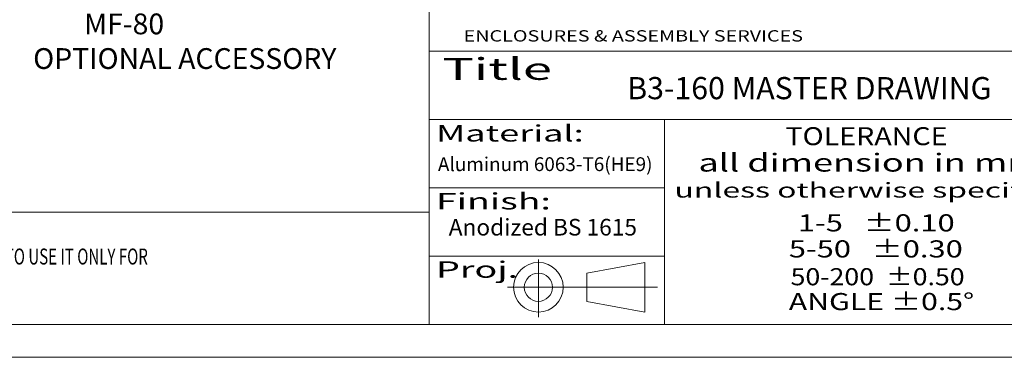
# Model space of a CAD drawing. Units: millimetres. Extents: x 102 to 1217, y 132 to 900.
# Drawn here: x 672 to 1027, y 132 to 253 of the extents above; entities that cross this region are included whole.
import ezdxf
from ezdxf.enums import TextEntityAlignment as Align

# ---------------------------------------------------------------- set-up
doc = ezdxf.new("R2010")
doc.units = ezdxf.units.MM
doc.header["$LTSCALE"] = 15
doc.layers.get('0').update_dxf_attribs({"lineweight": 0})
for name, color, linetype, lineweight in [('DIM', 3, 'Continuous', 0), ('qq', 3, 'Continuous', 0), ('Text', 3, 'Continuous', 0)]:
    doc.layers.add(name, color=color, linetype=linetype, lineweight=lineweight)
doc.styles.add('Arial', font='ARIALN.TTF')
doc.styles.add('TEXTSTYLE_0', font='txt', dxfattribs={"width": 0.8})
doc.styles.add('TXT', font='txt.shx', dxfattribs={"width": 0.7, "height": 5.8, "bigfont": 'bigfont.shx'})

msp = doc.modelspace()

# ---------------------------------------------------------------- linework, layer by layer
at = {"color": 7, "linetype": 'Continuous'}
for p, q in [((819.641, 291.216), (819.641, 143.352)), ((1204.929, 241.928), (819.641, 241.928)), ((1204.929, 217.284), (819.641, 217.284)), ((904.463, 217.284), (904.463, 143.352)), ((904.463, 192.64), (819.641, 192.64)), ((819.641, 183.939), (114.035, 183.939)), ((819.641, 167.996), (904.463, 167.996)), ((858.95, 166.853), (858.95, 145.998)), ((876.41, 161.868), (897.307, 165.749)), ((897.307, 165.749), (897.307, 147.837)), ((876.41, 161.868), (876.41, 151.718)), ((847.84, 156.793), (901.832, 156.793)), ((876.41, 151.718), (897.307, 147.837)), ((1204.929, 143.352), (114.035, 143.352)), ((102.207, 131.523), (1216.758, 131.523))]:
    msp.add_line(p, q, dxfattribs=at)
for radius in [8.956, 5.075]:
    msp.add_circle((858.95, 156.793), radius, dxfattribs=at)

# ---------------------------------------------------------------- texts
at = {"color": 2, "linetype": 'Continuous', "style": 'TEXTSTYLE_0', "width": 1.011236}
msp.add_text('ENCLOSURES & ASSEMBLY SERVICES', height=4.07681, dxfattribs=at).set_placement((832.002, 245.446), (954.306, 245.446), align=Align.FIT)
at = {"color": 5, "linetype": 'Continuous', "style": 'TEXTSTYLE_0'}
for s, height, width, p, p2 in [('Title', 7.8861, 1.428571, (824.39, 231.622), (863.821, 231.622)), ('Material:', 5.9146, 1.317073, (822.068, 209.361), (875.299, 209.361)), ('TOLERANCE', 6.4915, 1.038462, (947.962, 208.053), (1006.385, 208.053)), ('all dimension in mm', 6.49153, 1.212766, (916.636, 198.526), (1039.975, 198.526)), ('unless otherwise specified.', 5.35081, 1.148936, (907.993, 189.146), (1052.464, 189.146)), ('Finish:', 5.9146, 1.5, (822.068, 184.873), (863.47, 184.873)), ('1-5   %%P0.10', 6.16696, 1.018519, (952.453, 176.946), (1008.983, 176.946)), ('5-50   %%P0.30', 6.16696, 0.968254, (949.199, 167.556), (1011.896, 167.556)), ('Proj.', 5.9146, 1.304348, (822.068, 160.229), (851.641, 160.229)), ('50-200  %%P0.50', 6.16696, 0.910448, (949.849, 157.517), (1012.547, 157.517)), ('ANGLE %%p0.5%%d', 6.16696, 1.140351, (949.199, 148.55), (1016.007, 148.55))]:
    msp.add_text(s, height=height, dxfattribs=dict(at, width=width)).set_placement(p, p2, align=Align.FIT)
at = {"color": 3, "linetype": 'Continuous', "style": 'TEXTSTYLE_0', "width": 0.500156}
msp.add_text('IPIENT AGREES TO USE IT ONLY FOR ', height=5.76749, dxfattribs=at).set_placement((627.142, 165.004), (719.45, 165.004), align=Align.FIT)
at = {"layer": 'DIM', "insert": (676.899, 255.553), "char_height": 7.5, "width": 113.02116, "attachment_point": 1, "style": 'TXT'}
msp.add_mtext('{\\f@MS UI Gothic|b0|i0|c128|p34;        MF-80\\P\\f@Arial Unicode MS|b0|i0|c134|p34;OPTIONAL ACCESSORY}', dxfattribs=at)
at = {"layer": 'qq', "color": 3, "linetype": 'Continuous', "lineweight": 0, "insert": (822.758, 203.697), "char_height": 5, "attachment_point": 1, "line_spacing_factor": 0.8}
msp.add_mtext('{\\fCalibri|b0|i0|c0|p34;Aluminum 6063-T6(HE9)}', dxfattribs=at)
at = {"layer": 'qq', "color": 3, "linetype": 'Continuous', "lineweight": 0, "insert": (826.645, 181.458), "char_height": 6, "attachment_point": 1}
msp.add_mtext('{\\fCalibri|b0|i0|c0|p34;Anodized BS 1615}', dxfattribs=at)
at = {"layer": 'Text', "color": 3, "linetype": 'Continuous', "lineweight": 0, "style": 'Arial'}
msp.add_text('B3-160 MASTER DRAWING', height=8, dxfattribs=at).set_placement((890.978, 224.632))

doc.saveas('drawing.dxf')
